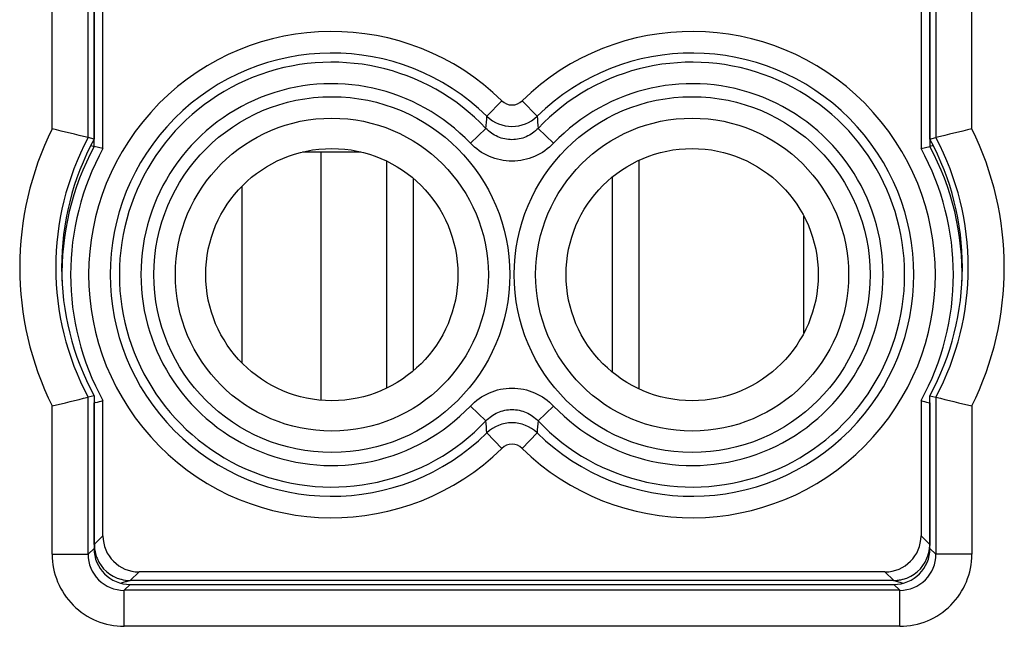
# Model space of a CAD drawing. Units: millimetres. Extents: x -44.9 to 44.9, y -24.5 to 24.5.
# Drawn here: x -30 to -16.3, y 8.1 to 16.5 of the extents above; entities that cross this region are included whole.
import ezdxf

# ---------------------------------------------------------------- set-up
doc = ezdxf.new("R2010")
doc.units = ezdxf.units.MM
doc.header["$LTSCALE"] = 16.335
doc.layers.get('0').update_dxf_attribs({"linetype": 'CONTINUOUS'})
for name, color, linetype in [('COPY-PUBBLISH', 7, 'CONTINUOUS'), ('DRAFT', 7, 'CONTINUOUS'), ('RACCORDO', 7, 'CONTINUOUS')]:
    doc.layers.add(name, color=color, linetype=linetype)

msp = doc.modelspace()

# ---------------------------------------------------------------- linework, layer by layer
at = {"color": 7, "linetype": 'CONTINUOUS'}
for p, q in [((-24.89, 14.575), (-24.89, 11.425)), ((-21.39, 14.586), (-21.39, 11.414)), ((-21.758, 14.353), (-21.758, 11.647)), ((-24.522, 14.338), (-24.522, 11.662))]:
    msp.add_line(p, q, dxfattribs=at)
at = {"layer": 'COPY-PUBBLISH', "color": 253, "linetype": 'CONTINUOUS'}
for p, q in [((-29.532, 15.023), (-29.532, 19.068)), ((-16.768, 15.023), (-16.768, 19.068)), ((-29.032, 14.902), (-29.032, 18.568)), ((-17.268, 18.568), (-17.268, 14.902)), ((-25.8, 11.257), (-25.8, 14.7)), ((-19.1, 12.191), (-19.1, 13.809)), ((-29.032, 9.118), (-29.032, 11.298)), ((-17.268, 11.298), (-17.268, 9.118)), ((-29.532, 9.118), (-29.532, 11.177)), ((-16.768, 11.177), (-16.768, 9.118)), ((-29.032, 9.118), (-28.95, 9.2)), ((-17.268, 9.118), (-17.35, 9.2)), ((-29.532, 9.118), (-29.032, 9.118)), ((-16.768, 9.118), (-17.268, 9.118)), ((-28.532, 8.618), (-28.45, 8.7)), ((-28.532, 8.118), (-28.532, 8.618)), ((-17.768, 8.618), (-28.532, 8.618)), ((-17.768, 8.618), (-17.85, 8.7)), ((-17.768, 8.118), (-17.768, 8.618)), ((-17.768, 8.118), (-28.532, 8.118))]:
    msp.add_line(p, q, dxfattribs=at)
at = {"layer": 'COPY-PUBBLISH', "color": 7, "linetype": 'CONTINUOUS'}
for p, q in [((-28.95, 18.65), (-28.95, 14.881)), ((-17.35, 14.881), (-17.35, 18.65)), ((-28.95, 14.881), (-29.032, 14.902)), ((-17.35, 14.881), (-17.268, 14.902)), ((-25.25, 14.7), (-26.059, 14.7)), ((-26.9, 14.224), (-26.9, 11.776)), ((-28.95, 11.319), (-29.032, 11.298)), ((-28.95, 11.319), (-28.95, 9.2)), ((-17.35, 9.2), (-17.35, 11.319)), ((-17.35, 11.319), (-17.268, 11.298)), ((-28.45, 8.7), (-17.85, 8.7))]:
    msp.add_line(p, q, dxfattribs=at)
at = {"layer": 'COPY-PUBBLISH', "color": 253, "linetype": 'CONTINUOUS'}
for centre, radius, start, end in [((-25.65, 13.1), 4.332, 153.6533, 206.3467), ((-25.65, 13.1), 3.832, 151.9544, 208.0456), ((-20.65, 13.1), 3.832, 331.9544, 28.0456), ((-20.65, 13.1), 4.332, 333.6533, 26.3467), ((-28.532, 9.118), 1, 179.9967, 270.0033), ((-28.533, 9.117), 0.5, 179.9721, 270.0279), ((-17.768, 9.118), 1, 269.9967, 0.0033), ((-17.767, 9.117), 0.5, 269.9721, 0.0279)]:
    msp.add_arc(centre, radius, start, end, dxfattribs=at)
at = {"layer": 'COPY-PUBBLISH', "color": 7, "linetype": 'CONTINUOUS'}
for centre, radius, start, end in [((-37.503, -19.058), 35, 75.994, 76.8359), ((-8.797, -19.058), 35, 103.1641, 104.006), ((-25.65, 13.1), 3.75, 151.6424, 208.3576), ((-20.65, 13.1), 3.75, 331.6424, 28.3576), ((-37.503, 45.258), 35, 283.1641, 284.006), ((-8.797, 45.258), 35, 255.994, 256.8359)]:
    msp.add_arc(centre, radius, start, end, dxfattribs=at)
for centre, major_axis in [((-28.45, 9.2), (-0.354, -0.354)), ((-17.85, 9.2), (0.354, -0.354))]:
    msp.add_ellipse(centre, major_axis=major_axis, ratio=0.999695, start_param=-0.785246, end_param=0.785246, dxfattribs=at)
at = {"layer": 'DRAFT', "color": 7, "linetype": 'CONTINUOUS'}
for centre in [(-25.65, 13), (-20.65, 13)]:
    msp.add_circle(centre, 1.75, dxfattribs=at)
for centre, start, end in [((-25.65, 13), 151.1515, 208.8485), ((-20.65, 13), 331.1515, 28.8485)]:
    msp.add_arc(centre, 3.626, start, end, dxfattribs=at)
at = {"layer": 'RACCORDO', "color": 7, "linetype": 'CONTINUOUS'}
for p, q in [((-28.826, 14.75), (-28.826, 19.035)), ((-17.474, 19.035), (-17.474, 14.75)), ((-28.995, 14.793), (-28.947, 14.78)), ((-28.826, 14.75), (-28.947, 14.78)), ((-17.474, 14.75), (-17.353, 14.78)), ((-17.305, 14.793), (-17.353, 14.78)), ((-28.95, 11.219), (-28.947, 11.22)), ((-28.926, 11.225), (-28.947, 11.22)), ((-28.826, 9.374), (-28.826, 11.25)), ((-17.474, 11.25), (-17.474, 9.374)), ((-17.374, 11.225), (-17.353, 11.22)), ((-17.35, 11.219), (-17.353, 11.22)), ((-17.974, 8.874), (-28.326, 8.874))]:
    msp.add_line(p, q, dxfattribs=at)
at = {"layer": 'RACCORDO', "color": 253, "linetype": 'CONTINUOUS'}
for p, q in [((-28.947, 14.78), (-28.947, 18.911)), ((-17.353, 18.911), (-17.353, 14.78)), ((-23.289, 15.412), (-23.498, 15.198)), ((-23.011, 15.412), (-22.802, 15.198)), ((-23.728, 14.825), (-23.511, 15.03)), ((-22.572, 14.825), (-22.789, 15.03)), ((-28.947, 9.253), (-28.947, 11.22)), ((-17.353, 11.22), (-17.353, 9.253)), ((-23.728, 11.175), (-23.511, 10.97)), ((-22.572, 11.175), (-22.789, 10.97)), ((-23.289, 10.588), (-23.498, 10.802)), ((-23.011, 10.588), (-22.802, 10.802)), ((-28.826, 9.374), (-28.947, 9.253)), ((-17.474, 9.374), (-17.353, 9.253)), ((-28.947, 9.253), (-28.95, 9.241)), ((-17.353, 9.253), (-17.35, 9.241)), ((-28.326, 8.874), (-28.447, 8.753)), ((-17.853, 8.753), (-28.447, 8.753)), ((-17.974, 8.874), (-17.853, 8.753)), ((-17.853, 8.753), (-17.77, 8.73)), ((-28.53, 8.73), (-28.576, 8.716)), ((-17.77, 8.73), (-17.724, 8.716))]:
    msp.add_line(p, q, dxfattribs=at)
for centre, radius in [((-25.65, 13), 2.47), ((-20.65, 13), 2.47), ((-25.65, 13), 2.172), ((-20.65, 13), 2.172)]:
    msp.add_circle(centre, radius, dxfattribs=at)
for centre, radius, start, end in [((-25.65, 13), 3.375, 45.6156, 314.3844), ((-20.65, 13), 3.375, 225.6156, 134.3844), ((-25.65, 13), 3.076, 45.6156, 314.3844), ((-20.65, 13), 3.076, 225.6156, 134.3844), ((-25.65, 13), 2.949, 43.5102, 316.4898), ((-20.65, 13), 2.949, 223.5102, 136.4898), ((-25.65, 13), 2.65, 43.5102, 316.4898), ((-20.65, 13), 2.65, 223.5102, 136.4898), ((-23.15, 15.554), 0.199, 225.5468, 314.4526), ((-74.066, 18.979), 50.709, 355.5337, 355.7241), ((-23.15, 15.558), 0.501, 225.8841, 314.1115), ((27.765, 18.979), 50.707, 184.2759, 184.4663), ((-25.65, 13), 3.747, 151.6291, 181.3916), ((-20.65, 13), 3.747, 358.6117, 28.3709), ((-74.065, 7.021), 50.707, 4.2759, 4.4663), ((-23.15, 10.442), 0.501, 45.8841, 134.1115), ((27.766, 7.021), 50.709, 175.5337, 175.7241), ((-23.15, 10.446), 0.199, 45.5468, 134.4526)]:
    msp.add_arc(centre, radius, start, end, dxfattribs=at)
at = {"layer": 'RACCORDO', "color": 7, "linetype": 'CONTINUOUS'}
for centre, radius, start, end in [((-41.208, 59.568), 49.879, 284.2551, 284.3737), ((-5.092, 59.568), 49.879, 255.6263, 255.7449), ((-28.443, 9.254), 0.503, 180.0937, 194.9882), ((-17.859, 9.255), 0.505, 337.5891, 353.8229), ((-17.849, 9.254), 0.496, 353.8234, 359.9655), ((-28.446, 9.253), 0.5, 194.9627, 202.4586), ((-28.447, 9.253), 0.5, 202.506, 255.0032), ((-17.853, 9.253), 0.5, 284.9962, 337.4933), ((-28.446, 9.257), 0.503, 255.0113, 269.9063), ((-17.854, 9.251), 0.497, 270.0422, 277.5799), ((-17.855, 9.26), 0.506, 277.5688, 284.9731)]:
    msp.add_arc(centre, radius, start, end, dxfattribs=at)
for centre, major_axis in [((-28.326, 9.374), (0.354, 0.354)), ((-17.974, 9.374), (-0.354, 0.354))]:
    msp.add_ellipse(centre, major_axis=major_axis, ratio=0.999695, start_param=2.356347, end_param=3.926839, dxfattribs=at)
at = {"layer": 'RACCORDO', "color": 253, "linetype": 'CONTINUOUS'}
for points, knots in [([(-22.789, 15.03), (-22.835, 14.982), (-22.948, 14.901), (-23.15, 14.859), (-23.352, 14.901), (-23.465, 14.982), (-23.511, 15.03)], [0, 0, 0, 0, 0.249907, 0.500017, 0.75012, 1, 1, 1, 1]), ([(-22.572, 14.825), (-22.646, 14.747), (-22.827, 14.62), (-23.15, 14.554), (-23.473, 14.62), (-23.654, 14.747), (-23.728, 14.825)], [0, 0, 0, 0, 0.249991, 0.500017, 0.750036, 1, 1, 1, 1]), ([(-23.728, 11.175), (-23.654, 11.253), (-23.473, 11.38), (-23.15, 11.446), (-22.827, 11.38), (-22.646, 11.253), (-22.572, 11.175)], [0, 0, 0, 0, 0.249991, 0.500017, 0.750036, 1, 1, 1, 1]), ([(-23.511, 10.97), (-23.465, 11.018), (-23.352, 11.099), (-23.15, 11.141), (-22.948, 11.099), (-22.835, 11.018), (-22.789, 10.97)], [0, 0, 0, 0, 0.249907, 0.500017, 0.75012, 1, 1, 1, 1]), ([(-28.447, 8.753), (-28.457, 8.751), (-28.485, 8.742), (-28.513, 8.735), (-28.53, 8.73)], [0, 0, 0, 0, 0.370219, 1, 1, 1, 1])]:
    msp.add_open_spline(points, degree=3, knots=knots, dxfattribs=at)

doc.saveas('drawing.dxf')
